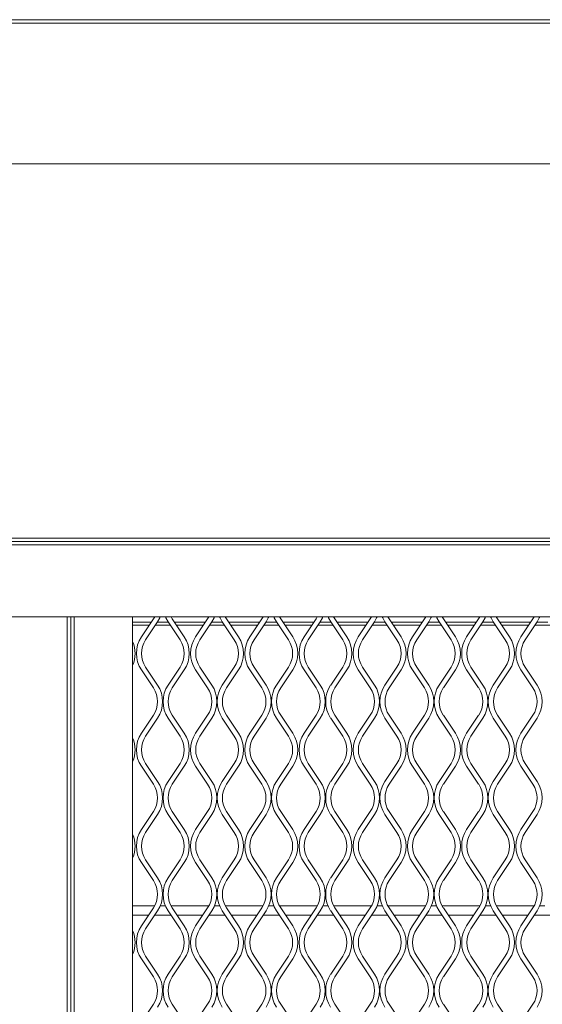
# Model space of a CAD drawing. Units: millimetres. Extents: x 823 to 12814, y 123 to 2670.
# Drawn here: x 1838 to 1986, y 2143 to 2422 of the extents above; entities that cross this region are included whole.
import ezdxf

# ---------------------------------------------------------------- set-up
doc = ezdxf.new("R2010")
doc.units = ezdxf.units.MM

msp = doc.modelspace()

# ---------------------------------------------------------------- linework, layer by layer
at = {"lineweight": 15}
for p, q in [((1180.56, 2422.26), (2000.67, 2422.26)), ((1180.56, 2421.35), (2000.67, 2421.35)), ((1837.61, 2422.31), (1837.64, 2422.26)), ((2003.12, 2381.37), (1179.01, 2381.37)), ((1253.8, 2274.97), (2424.02, 2274.97)), ((1253.8, 2274.06), (2424.02, 2274.06)), ((1254.15, 2273.15), (2424.02, 2273.15)), ((1254.22, 2274.06), (2424.02, 2274.06)), ((2424.02, 2252.66), (1253.8, 2252.66)), ((1851.13, 2252.66), (1851.13, 1693.66)), ((1852.13, 2252.66), (1852.13, 1693.66)), ((1853.13, 1693.66), (1853.13, 2252.66)), ((1869.7, 2252.66), (1869.7, 1694.66)), ((1872.22, 2246.94), (1875.63, 2252.06)), ((1875.63, 2252.06), (1875.99, 2252.66)), ((1880.64, 2252.66), (1881, 2252.06)), ((1881, 2252.06), (1884.41, 2246.94)), ((1887.63, 2246.94), (1891.04, 2252.06)), ((1891.04, 2252.06), (1891.4, 2252.66)), ((1896.05, 2252.66), (1896.41, 2252.06)), ((1896.41, 2252.06), (1899.82, 2246.94)), ((1903.05, 2246.94), (1906.46, 2252.06)), ((1906.46, 2252.06), (1906.82, 2252.66)), ((1911.47, 2252.66), (1911.83, 2252.06)), ((1911.83, 2252.06), (1915.24, 2246.94)), ((1918.46, 2246.94), (1921.87, 2252.06)), ((1921.87, 2252.06), (1922.23, 2252.66)), ((1926.88, 2252.66), (1927.24, 2252.06)), ((1927.24, 2252.06), (1930.65, 2246.94)), ((1933.87, 2246.94), (1937.28, 2252.06)), ((1937.28, 2252.06), (1937.64, 2252.66)), ((1942.29, 2252.66), (1942.65, 2252.06)), ((1942.65, 2252.06), (1946.07, 2246.94)), ((1949.29, 2246.94), (1952.7, 2252.06)), ((1952.7, 2252.06), (1953.06, 2252.66)), ((1957.71, 2252.66), (1958.07, 2252.06)), ((1958.07, 2252.06), (1961.48, 2246.94)), ((1964.7, 2246.94), (1968.11, 2252.06)), ((1968.11, 2252.06), (1968.47, 2252.66)), ((1973.12, 2252.66), (1973.48, 2252.06)), ((1973.48, 2252.06), (1976.89, 2246.94)), ((1980.12, 2246.94), (1983.53, 2252.06)), ((1983.53, 2252.06), (1983.89, 2252.66)), ((1869.7, 2251.18), (1875.04, 2251.18)), ((1869.7, 2250.27), (1874.44, 2250.27)), ((1876.83, 2251.25), (1873.42, 2246.14)), ((1876.17, 2250.27), (1880.45, 2250.27)), ((1876.78, 2251.18), (1879.85, 2251.18)), ((1883.21, 2246.14), (1879.79, 2251.25)), ((1881.58, 2251.18), (1890.46, 2251.18)), ((1882.19, 2250.27), (1889.85, 2250.27)), ((1892.25, 2251.25), (1888.84, 2246.14)), ((1891.59, 2250.27), (1895.87, 2250.27)), ((1892.2, 2251.18), (1895.26, 2251.18)), ((1898.62, 2246.14), (1895.21, 2251.25)), ((1897, 2251.18), (1905.87, 2251.18)), ((1897.61, 2250.27), (1905.26, 2250.27)), ((1907.66, 2251.25), (1904.25, 2246.14)), ((1907, 2250.27), (1911.28, 2250.27)), ((1907.61, 2251.18), (1910.67, 2251.18)), ((1914.03, 2246.14), (1910.62, 2251.25)), ((1912.41, 2251.18), (1921.28, 2251.18)), ((1913.02, 2250.27), (1920.68, 2250.27)), ((1923.07, 2251.25), (1919.66, 2246.14)), ((1922.42, 2250.27), (1926.69, 2250.27)), ((1923.02, 2251.18), (1926.09, 2251.18)), ((1929.45, 2246.14), (1926.04, 2251.25)), ((1927.83, 2251.18), (1936.7, 2251.18)), ((1928.43, 2250.27), (1936.09, 2250.27)), ((1938.49, 2251.25), (1935.08, 2246.14)), ((1937.83, 2250.27), (1942.11, 2250.27)), ((1938.44, 2251.18), (1941.5, 2251.18)), ((1944.86, 2246.14), (1941.45, 2251.25)), ((1943.24, 2251.18), (1952.11, 2251.18)), ((1943.85, 2250.27), (1951.51, 2250.27)), ((1953.9, 2251.25), (1950.49, 2246.14)), ((1953.24, 2250.27), (1957.52, 2250.27)), ((1953.85, 2251.18), (1956.92, 2251.18)), ((1960.28, 2246.14), (1956.86, 2251.25)), ((1958.65, 2251.18), (1967.53, 2251.18)), ((1959.26, 2250.27), (1966.92, 2250.27)), ((1969.32, 2251.25), (1965.91, 2246.14)), ((1968.66, 2250.27), (1972.94, 2250.27)), ((1969.27, 2251.18), (1972.33, 2251.18)), ((1975.69, 2246.14), (1972.28, 2251.25)), ((1974.07, 2251.18), (1982.94, 2251.18)), ((1974.68, 2250.27), (1982.33, 2250.27)), ((1984.73, 2251.25), (1981.32, 2246.14)), ((1984.07, 2250.27), (1988.35, 2250.27)), ((1984.68, 2251.18), (1987.74, 2251.18)), ((1873.42, 2238.37), (1876.83, 2233.25)), ((1879.79, 2233.25), (1883.21, 2238.37)), ((1888.84, 2238.37), (1892.25, 2233.25)), ((1895.21, 2233.25), (1898.62, 2238.37)), ((1904.25, 2238.37), (1907.66, 2233.25)), ((1910.62, 2233.25), (1914.03, 2238.37)), ((1919.66, 2238.37), (1923.07, 2233.25)), ((1926.04, 2233.25), (1929.45, 2238.37)), ((1935.08, 2238.37), (1938.49, 2233.25)), ((1941.45, 2233.25), (1944.86, 2238.37)), ((1950.49, 2238.37), (1953.9, 2233.25)), ((1956.86, 2233.25), (1960.28, 2238.37)), ((1965.91, 2238.37), (1969.32, 2233.25)), ((1972.28, 2233.25), (1975.69, 2238.37)), ((1981.32, 2238.37), (1984.73, 2233.25)), ((1875.63, 2232.45), (1872.22, 2237.57)), ((1884.41, 2237.57), (1881, 2232.45)), ((1891.04, 2232.45), (1887.63, 2237.57)), ((1899.82, 2237.57), (1896.41, 2232.45)), ((1906.46, 2232.45), (1903.05, 2237.57)), ((1915.24, 2237.57), (1911.83, 2232.45)), ((1921.87, 2232.45), (1918.46, 2237.57)), ((1930.65, 2237.57), (1927.24, 2232.45)), ((1937.28, 2232.45), (1933.87, 2237.57)), ((1946.07, 2237.57), (1942.65, 2232.45)), ((1952.7, 2232.45), (1949.29, 2237.57)), ((1961.48, 2237.57), (1958.07, 2232.45)), ((1968.11, 2232.45), (1964.7, 2237.57)), ((1976.89, 2237.57), (1973.48, 2232.45)), ((1983.53, 2232.45), (1980.12, 2237.57)), ((1872.22, 2219.57), (1875.63, 2224.69)), ((1881, 2224.69), (1884.41, 2219.57)), ((1887.63, 2219.57), (1891.04, 2224.69)), ((1896.41, 2224.69), (1899.82, 2219.57)), ((1903.05, 2219.57), (1906.46, 2224.69)), ((1911.83, 2224.69), (1915.24, 2219.57)), ((1918.46, 2219.57), (1921.87, 2224.69)), ((1927.24, 2224.69), (1930.65, 2219.57)), ((1933.87, 2219.57), (1937.28, 2224.69)), ((1942.65, 2224.69), (1946.07, 2219.57)), ((1949.29, 2219.57), (1952.7, 2224.69)), ((1958.07, 2224.69), (1961.48, 2219.57)), ((1964.7, 2219.57), (1968.11, 2224.69)), ((1973.48, 2224.69), (1976.89, 2219.57)), ((1980.12, 2219.57), (1983.53, 2224.69)), ((1876.83, 2223.88), (1873.42, 2218.77)), ((1883.21, 2218.77), (1879.79, 2223.88)), ((1892.25, 2223.88), (1888.84, 2218.77)), ((1898.62, 2218.77), (1895.21, 2223.88)), ((1907.66, 2223.88), (1904.25, 2218.77)), ((1914.03, 2218.77), (1910.62, 2223.88)), ((1923.07, 2223.88), (1919.66, 2218.77)), ((1929.45, 2218.77), (1926.04, 2223.88)), ((1938.49, 2223.88), (1935.08, 2218.77)), ((1944.86, 2218.77), (1941.45, 2223.88)), ((1953.9, 2223.88), (1950.49, 2218.77)), ((1960.28, 2218.77), (1956.86, 2223.88)), ((1969.32, 2223.88), (1965.91, 2218.77)), ((1975.69, 2218.77), (1972.28, 2223.88)), ((1984.73, 2223.88), (1981.32, 2218.77)), ((1875.63, 2205.08), (1872.22, 2210.2)), ((1873.42, 2211), (1876.83, 2205.88)), ((1879.79, 2205.88), (1883.21, 2211)), ((1884.41, 2210.2), (1881, 2205.08)), ((1891.04, 2205.08), (1887.63, 2210.2)), ((1888.84, 2211), (1892.25, 2205.88)), ((1895.21, 2205.88), (1898.62, 2211)), ((1899.82, 2210.2), (1896.41, 2205.08)), ((1906.46, 2205.08), (1903.05, 2210.2)), ((1904.25, 2211), (1907.66, 2205.88)), ((1910.62, 2205.88), (1914.03, 2211)), ((1915.24, 2210.2), (1911.83, 2205.08)), ((1921.87, 2205.08), (1918.46, 2210.2)), ((1919.66, 2211), (1923.07, 2205.88)), ((1926.04, 2205.88), (1929.45, 2211)), ((1930.65, 2210.2), (1927.24, 2205.08)), ((1937.28, 2205.08), (1933.87, 2210.2)), ((1935.08, 2211), (1938.49, 2205.88)), ((1941.45, 2205.88), (1944.86, 2211)), ((1946.07, 2210.2), (1942.65, 2205.08)), ((1952.7, 2205.08), (1949.29, 2210.2)), ((1950.49, 2211), (1953.9, 2205.88)), ((1956.86, 2205.88), (1960.28, 2211)), ((1961.48, 2210.2), (1958.07, 2205.08)), ((1968.11, 2205.08), (1964.7, 2210.2)), ((1965.91, 2211), (1969.32, 2205.88)), ((1972.28, 2205.88), (1975.69, 2211)), ((1976.89, 2210.2), (1973.48, 2205.08)), ((1983.53, 2205.08), (1980.12, 2210.2)), ((1981.32, 2211), (1984.73, 2205.88)), ((1872.22, 2192.2), (1875.63, 2197.31)), ((1876.83, 2196.51), (1873.42, 2191.4)), ((1883.21, 2191.4), (1879.79, 2196.51)), ((1881, 2197.31), (1884.41, 2192.2)), ((1887.63, 2192.2), (1891.04, 2197.31)), ((1892.25, 2196.51), (1888.84, 2191.4)), ((1898.62, 2191.4), (1895.21, 2196.51)), ((1896.41, 2197.31), (1899.82, 2192.2)), ((1903.05, 2192.2), (1906.46, 2197.31)), ((1907.66, 2196.51), (1904.25, 2191.4)), ((1914.03, 2191.4), (1910.62, 2196.51)), ((1911.83, 2197.31), (1915.24, 2192.2)), ((1918.46, 2192.2), (1921.87, 2197.31)), ((1923.07, 2196.51), (1919.66, 2191.4)), ((1929.45, 2191.4), (1926.04, 2196.51)), ((1927.24, 2197.31), (1930.65, 2192.2)), ((1933.87, 2192.2), (1937.28, 2197.31)), ((1938.49, 2196.51), (1935.08, 2191.4)), ((1944.86, 2191.4), (1941.45, 2196.51)), ((1942.65, 2197.31), (1946.07, 2192.2)), ((1949.29, 2192.2), (1952.7, 2197.31)), ((1953.9, 2196.51), (1950.49, 2191.4)), ((1960.28, 2191.4), (1956.86, 2196.51)), ((1958.07, 2197.31), (1961.48, 2192.2)), ((1964.7, 2192.2), (1968.11, 2197.31)), ((1969.32, 2196.51), (1965.91, 2191.4)), ((1975.69, 2191.4), (1972.28, 2196.51)), ((1973.48, 2197.31), (1976.89, 2192.2)), ((1980.12, 2192.2), (1983.53, 2197.31)), ((1984.73, 2196.51), (1981.32, 2191.4)), ((1875.63, 2177.71), (1872.22, 2182.83)), ((1873.42, 2183.63), (1876.83, 2178.51)), ((1879.79, 2178.51), (1883.21, 2183.63)), ((1884.41, 2182.83), (1881, 2177.71)), ((1891.04, 2177.71), (1887.63, 2182.83)), ((1888.84, 2183.63), (1892.25, 2178.51)), ((1895.21, 2178.51), (1898.62, 2183.63)), ((1899.82, 2182.83), (1896.41, 2177.71)), ((1906.46, 2177.71), (1903.05, 2182.83)), ((1904.25, 2183.63), (1907.66, 2178.51)), ((1910.62, 2178.51), (1914.03, 2183.63)), ((1915.24, 2182.83), (1911.83, 2177.71)), ((1921.87, 2177.71), (1918.46, 2182.83)), ((1919.66, 2183.63), (1923.07, 2178.51)), ((1926.04, 2178.51), (1929.45, 2183.63)), ((1930.65, 2182.83), (1927.24, 2177.71)), ((1937.28, 2177.71), (1933.87, 2182.83)), ((1935.08, 2183.63), (1938.49, 2178.51)), ((1941.45, 2178.51), (1944.86, 2183.63)), ((1946.07, 2182.83), (1942.65, 2177.71)), ((1952.7, 2177.71), (1949.29, 2182.83)), ((1950.49, 2183.63), (1953.9, 2178.51)), ((1956.86, 2178.51), (1960.28, 2183.63)), ((1961.48, 2182.83), (1958.07, 2177.71)), ((1968.11, 2177.71), (1964.7, 2182.83)), ((1965.91, 2183.63), (1969.32, 2178.51)), ((1972.28, 2178.51), (1975.69, 2183.63)), ((1976.89, 2182.83), (1973.48, 2177.71)), ((1983.53, 2177.71), (1980.12, 2182.83)), ((1981.32, 2183.63), (1984.73, 2178.51)), ((1875.97, 2170.51), (1869.7, 2170.51)), ((1872.22, 2164.83), (1875.63, 2169.94)), ((1876.83, 2169.14), (1873.42, 2164.02)), ((1879.05, 2170.51), (1877.57, 2170.51)), ((1883.21, 2164.02), (1879.79, 2169.14)), ((1891.38, 2170.51), (1880.66, 2170.51)), ((1881, 2169.94), (1884.41, 2164.83)), ((1887.63, 2164.83), (1891.04, 2169.94)), ((1892.25, 2169.14), (1888.84, 2164.02)), ((1894.47, 2170.51), (1892.99, 2170.51)), ((1898.62, 2164.02), (1895.21, 2169.14)), ((1906.8, 2170.51), (1896.07, 2170.51)), ((1896.41, 2169.94), (1899.82, 2164.83)), ((1903.05, 2164.83), (1906.46, 2169.94)), ((1907.66, 2169.14), (1904.25, 2164.02)), ((1909.88, 2170.51), (1908.4, 2170.51)), ((1914.03, 2164.02), (1910.62, 2169.14)), ((1922.21, 2170.51), (1911.49, 2170.51)), ((1911.83, 2169.94), (1915.24, 2164.83)), ((1918.46, 2164.83), (1921.87, 2169.94)), ((1923.07, 2169.14), (1919.66, 2164.02)), ((1925.3, 2170.51), (1923.82, 2170.51)), ((1929.45, 2164.02), (1926.04, 2169.14)), ((1937.63, 2170.51), (1926.9, 2170.51)), ((1927.24, 2169.94), (1930.65, 2164.83)), ((1933.87, 2164.83), (1937.28, 2169.94)), ((1938.49, 2169.14), (1935.08, 2164.02)), ((1940.71, 2170.51), (1939.23, 2170.51)), ((1944.86, 2164.02), (1941.45, 2169.14)), ((1953.04, 2170.51), (1942.31, 2170.51)), ((1942.65, 2169.94), (1946.07, 2164.83)), ((1949.29, 2164.83), (1952.7, 2169.94)), ((1953.9, 2169.14), (1950.49, 2164.02)), ((1956.12, 2170.51), (1954.64, 2170.51)), ((1960.28, 2164.02), (1956.86, 2169.14)), ((1968.45, 2170.51), (1957.73, 2170.51)), ((1958.07, 2169.94), (1961.48, 2164.83)), ((1964.7, 2164.83), (1968.11, 2169.94)), ((1969.32, 2169.14), (1965.91, 2164.02)), ((1971.54, 2170.51), (1970.06, 2170.51)), ((1975.69, 2164.02), (1972.28, 2169.14)), ((1983.87, 2170.51), (1973.14, 2170.51)), ((1973.48, 2169.94), (1976.89, 2164.83)), ((1980.12, 2164.83), (1983.53, 2169.94)), ((1984.73, 2169.14), (1981.32, 2164.02)), ((1986.95, 2170.51), (1985.47, 2170.51)), ((1874.27, 2167.91), (1869.7, 2167.91)), ((1874.27, 2167.9), (1869.7, 2167.9)), ((1880.61, 2167.91), (1876.01, 2167.91)), ((1880.62, 2167.9), (1876.01, 2167.9)), ((1889.69, 2167.91), (1882.35, 2167.91)), ((1889.68, 2167.9), (1882.36, 2167.9)), ((1896.03, 2167.9), (1891.42, 2167.9)), ((1896.03, 2167.91), (1891.43, 2167.91)), ((1905.1, 2167.91), (1897.77, 2167.91)), ((1905.1, 2167.9), (1897.77, 2167.9)), ((1911.45, 2167.9), (1906.83, 2167.9)), ((1911.44, 2167.91), (1906.84, 2167.91)), ((1920.52, 2167.91), (1913.18, 2167.91)), ((1920.51, 2167.9), (1913.19, 2167.9)), ((1926.86, 2167.9), (1922.25, 2167.9)), ((1926.86, 2167.91), (1922.26, 2167.91)), ((1935.93, 2167.91), (1928.59, 2167.91)), ((1935.92, 2167.9), (1928.6, 2167.9)), ((1942.28, 2167.9), (1937.66, 2167.9)), ((1942.27, 2167.91), (1937.67, 2167.91)), ((1951.34, 2167.91), (1944.01, 2167.91)), ((1951.34, 2167.9), (1944.02, 2167.9)), ((1957.68, 2167.91), (1953.08, 2167.91)), ((1957.69, 2167.9), (1953.08, 2167.9)), ((1966.76, 2167.91), (1959.42, 2167.91)), ((1966.75, 2167.9), (1959.43, 2167.9)), ((1973.1, 2167.9), (1968.49, 2167.9)), ((1973.1, 2167.91), (1968.5, 2167.91)), ((1982.17, 2167.91), (1974.84, 2167.91)), ((1982.17, 2167.9), (1974.84, 2167.9)), ((1988.52, 2167.9), (1983.9, 2167.9)), ((1988.51, 2167.91), (1983.91, 2167.91)), ((1875.63, 2150.34), (1872.22, 2155.46)), ((1873.42, 2156.26), (1876.83, 2151.14)), ((1879.79, 2151.14), (1883.21, 2156.26)), ((1884.41, 2155.46), (1881, 2150.34)), ((1891.04, 2150.34), (1887.63, 2155.46)), ((1888.84, 2156.26), (1892.25, 2151.14)), ((1895.21, 2151.14), (1898.62, 2156.26)), ((1899.82, 2155.46), (1896.41, 2150.34)), ((1906.46, 2150.34), (1903.05, 2155.46)), ((1904.25, 2156.26), (1907.66, 2151.14)), ((1910.62, 2151.14), (1914.03, 2156.26)), ((1915.24, 2155.46), (1911.83, 2150.34)), ((1921.87, 2150.34), (1918.46, 2155.46)), ((1919.66, 2156.26), (1923.07, 2151.14)), ((1926.04, 2151.14), (1929.45, 2156.26)), ((1930.65, 2155.46), (1927.24, 2150.34)), ((1937.28, 2150.34), (1933.87, 2155.46)), ((1935.08, 2156.26), (1938.49, 2151.14)), ((1941.45, 2151.14), (1944.86, 2156.26)), ((1946.07, 2155.46), (1942.65, 2150.34)), ((1952.7, 2150.34), (1949.29, 2155.46)), ((1950.49, 2156.26), (1953.9, 2151.14)), ((1956.86, 2151.14), (1960.28, 2156.26)), ((1961.48, 2155.46), (1958.07, 2150.34)), ((1968.11, 2150.34), (1964.7, 2155.46)), ((1965.91, 2156.26), (1969.32, 2151.14)), ((1972.28, 2151.14), (1975.69, 2156.26)), ((1976.89, 2155.46), (1973.48, 2150.34)), ((1983.53, 2150.34), (1980.12, 2155.46)), ((1981.32, 2156.26), (1984.73, 2151.14)), ((1872.22, 2137.46), (1875.63, 2142.57)), ((1881, 2142.57), (1884.41, 2137.46)), ((1887.63, 2137.46), (1891.04, 2142.57)), ((1896.41, 2142.57), (1899.82, 2137.46)), ((1903.05, 2137.46), (1906.46, 2142.57)), ((1911.83, 2142.57), (1915.24, 2137.46)), ((1918.46, 2137.46), (1921.87, 2142.57)), ((1927.24, 2142.57), (1930.65, 2137.46)), ((1933.87, 2137.46), (1937.28, 2142.57)), ((1942.65, 2142.57), (1946.07, 2137.46)), ((1949.29, 2137.46), (1952.7, 2142.57)), ((1958.07, 2142.57), (1961.48, 2137.46)), ((1964.7, 2137.46), (1968.11, 2142.57)), ((1973.48, 2142.57), (1976.89, 2137.46)), ((1980.12, 2137.46), (1983.53, 2142.57))]:
    msp.add_line(p, q, dxfattribs=at)
at = {"lineweight": 15, "flags": 128}
for points in [[(1877.59, 2252.66), (1877.44, 2252.33), (1876.83, 2251.25)], [(1879.79, 2251.25), (1879.18, 2252.33), (1879.04, 2252.66)], [(1893, 2252.66), (1892.86, 2252.33), (1892.25, 2251.25)], [(1895.21, 2251.25), (1894.6, 2252.33), (1894.45, 2252.66)], [(1908.42, 2252.66), (1908.27, 2252.33), (1907.66, 2251.25)], [(1910.62, 2251.25), (1910.01, 2252.33), (1909.87, 2252.66)], [(1923.83, 2252.66), (1923.68, 2252.33), (1923.07, 2251.25)], [(1926.04, 2251.25), (1925.43, 2252.33), (1925.28, 2252.66)], [(1939.24, 2252.66), (1939.1, 2252.33), (1938.49, 2251.25)], [(1941.45, 2251.25), (1940.84, 2252.33), (1940.69, 2252.66)], [(1954.66, 2252.66), (1954.51, 2252.33), (1953.9, 2251.25)], [(1956.86, 2251.25), (1956.25, 2252.33), (1956.11, 2252.66)], [(1970.07, 2252.66), (1969.93, 2252.33), (1969.32, 2251.25)], [(1972.28, 2251.25), (1971.67, 2252.33), (1971.52, 2252.66)], [(1985.49, 2252.66), (1985.34, 2252.33), (1984.73, 2251.25)]]:
    msp.add_lwpolyline(points, dxfattribs=at)
at = {"lineweight": 15}
for centre, radius, start, end in [((1879.25, 2242.25), 8.45, 146.3099, 213.6901), ((1877.38, 2242.25), 8.45, 326.3099, 33.6901), ((1894.66, 2242.25), 8.45, 146.3099, 213.6901), ((1892.8, 2242.25), 8.45, 326.3099, 33.6901), ((1910.07, 2242.25), 8.45, 146.3099, 213.6901), ((1908.21, 2242.25), 8.45, 326.3099, 33.6901), ((1925.49, 2242.25), 8.45, 146.3099, 213.6901), ((1923.62, 2242.25), 8.45, 326.3099, 33.6901), ((1940.9, 2242.25), 8.45, 146.3099, 213.6901), ((1939.04, 2242.25), 8.45, 326.3099, 33.6901), ((1956.32, 2242.25), 8.45, 146.3099, 213.6901), ((1954.45, 2242.25), 8.45, 326.3099, 33.6901), ((1971.73, 2242.25), 8.45, 146.3099, 213.6901), ((1969.87, 2242.25), 8.45, 326.3099, 33.6901), ((1987.14, 2242.25), 8.45, 146.3099, 213.6901), ((1861.97, 2242.25), 8.45, 336.2825, 23.7175), ((1879.25, 2242.25), 7, 146.3099, 213.6901), ((1877.38, 2242.25), 7, 326.3099, 33.6901), ((1894.66, 2242.25), 7, 146.3099, 213.6901), ((1892.8, 2242.25), 7, 326.3099, 33.6901), ((1910.07, 2242.25), 7, 146.3099, 213.6901), ((1908.21, 2242.25), 7, 326.3099, 33.6901), ((1925.49, 2242.25), 7, 146.3099, 213.6901), ((1923.62, 2242.25), 7, 326.3099, 33.6901), ((1940.9, 2242.25), 7, 146.3099, 213.6901), ((1939.04, 2242.25), 7, 326.3099, 33.6901), ((1956.32, 2242.25), 7, 146.3099, 213.6901), ((1954.45, 2242.25), 7, 326.3099, 33.6901), ((1971.73, 2242.25), 7, 146.3099, 213.6901), ((1969.87, 2242.25), 7, 326.3099, 33.6901), ((1987.14, 2242.25), 7, 146.3099, 213.6901), ((1869.8, 2228.57), 7, 326.3099, 33.6901), ((1869.8, 2228.57), 8.45, 326.3099, 33.6901), ((1886.82, 2228.57), 8.45, 146.3099, 213.6901), ((1886.82, 2228.57), 7, 146.3099, 213.6901), ((1885.22, 2228.57), 7, 326.3099, 33.6901), ((1885.22, 2228.57), 8.45, 326.3099, 33.6901), ((1902.24, 2228.57), 8.45, 146.3099, 213.6901), ((1902.24, 2228.57), 7, 146.3099, 213.6901), ((1900.63, 2228.57), 7, 326.3099, 33.6901), ((1900.63, 2228.57), 8.45, 326.3099, 33.6901), ((1917.65, 2228.57), 8.45, 146.3099, 213.6901), ((1917.65, 2228.57), 7, 146.3099, 213.6901), ((1916.05, 2228.57), 7, 326.3099, 33.6901), ((1916.05, 2228.57), 8.45, 326.3099, 33.6901), ((1933.06, 2228.57), 8.45, 146.3099, 213.6901), ((1933.06, 2228.57), 7, 146.3099, 213.6901), ((1931.46, 2228.57), 7, 326.3099, 33.6901), ((1931.46, 2228.57), 8.45, 326.3099, 33.6901), ((1948.48, 2228.57), 8.45, 146.3099, 213.6901), ((1948.48, 2228.57), 7, 146.3099, 213.6901), ((1946.87, 2228.57), 7, 326.3099, 33.6901), ((1946.87, 2228.57), 8.45, 326.3099, 33.6901), ((1963.89, 2228.57), 8.45, 146.3099, 213.6901), ((1963.89, 2228.57), 7, 146.3099, 213.6901), ((1962.29, 2228.57), 7, 326.3099, 33.6901), ((1962.29, 2228.57), 8.45, 326.3099, 33.6901), ((1979.31, 2228.57), 8.45, 146.3099, 213.6901), ((1979.31, 2228.57), 7, 146.3099, 213.6901), ((1977.7, 2228.57), 7, 326.3099, 33.6901), ((1977.7, 2228.57), 8.45, 326.3099, 33.6901), ((1879.25, 2214.88), 8.45, 146.3099, 213.6901), ((1879.25, 2214.88), 7, 146.3099, 213.6901), ((1877.38, 2214.88), 7, 326.3099, 33.6901), ((1877.38, 2214.88), 8.45, 326.3099, 33.6901), ((1894.66, 2214.88), 8.45, 146.3099, 213.6901), ((1894.66, 2214.88), 7, 146.3099, 213.6901), ((1892.8, 2214.88), 7, 326.3099, 33.6901), ((1892.8, 2214.88), 8.45, 326.3099, 33.6901), ((1910.07, 2214.88), 8.45, 146.3099, 213.6901), ((1910.07, 2214.88), 7, 146.3099, 213.6901), ((1908.21, 2214.88), 7, 326.3099, 33.6901), ((1908.21, 2214.88), 8.45, 326.3099, 33.6901), ((1925.49, 2214.88), 8.45, 146.3099, 213.6901), ((1925.49, 2214.88), 7, 146.3099, 213.6901), ((1923.62, 2214.88), 7, 326.3099, 33.6901), ((1923.62, 2214.88), 8.45, 326.3099, 33.6901), ((1940.9, 2214.88), 8.45, 146.3099, 213.6901), ((1940.9, 2214.88), 7, 146.3099, 213.6901), ((1939.04, 2214.88), 7, 326.3099, 33.6901), ((1939.04, 2214.88), 8.45, 326.3099, 33.6901), ((1956.32, 2214.88), 8.45, 146.3099, 213.6901), ((1956.32, 2214.88), 7, 146.3099, 213.6901), ((1954.45, 2214.88), 7, 326.3099, 33.6901), ((1954.45, 2214.88), 8.45, 326.3099, 33.6901), ((1971.73, 2214.88), 8.45, 146.3099, 213.6901), ((1971.73, 2214.88), 7, 146.3099, 213.6901), ((1969.87, 2214.88), 7, 326.3099, 33.6901), ((1969.87, 2214.88), 8.45, 326.3099, 33.6901), ((1987.14, 2214.88), 8.45, 146.3099, 213.6901), ((1987.14, 2214.88), 7, 146.3099, 213.6901), ((1861.97, 2214.88), 8.45, 336.2825, 23.7175), ((1869.8, 2201.2), 7, 326.3099, 33.6901), ((1869.8, 2201.2), 8.45, 326.3099, 33.6901), ((1886.82, 2201.2), 8.45, 146.3099, 213.6901), ((1886.82, 2201.2), 7, 146.3099, 213.6901), ((1885.22, 2201.2), 7, 326.3099, 33.6901), ((1885.22, 2201.2), 8.45, 326.3099, 33.6901), ((1902.24, 2201.2), 8.45, 146.3099, 213.6901), ((1902.24, 2201.2), 7, 146.3099, 213.6901), ((1900.63, 2201.2), 7, 326.3099, 33.6901), ((1900.63, 2201.2), 8.45, 326.3099, 33.6901), ((1917.65, 2201.2), 8.45, 146.3099, 213.6901), ((1917.65, 2201.2), 7, 146.3099, 213.6901), ((1916.05, 2201.2), 7, 326.3099, 33.6901), ((1916.05, 2201.2), 8.45, 326.3099, 33.6901), ((1933.06, 2201.2), 8.45, 146.3099, 213.6901), ((1933.06, 2201.2), 7, 146.3099, 213.6901), ((1931.46, 2201.2), 7, 326.3099, 33.6901), ((1931.46, 2201.2), 8.45, 326.3099, 33.6901), ((1948.48, 2201.2), 8.45, 146.3099, 213.6901), ((1948.48, 2201.2), 7, 146.3099, 213.6901), ((1946.87, 2201.2), 7, 326.3099, 33.6901), ((1946.87, 2201.2), 8.45, 326.3099, 33.6901), ((1963.89, 2201.2), 8.45, 146.3099, 213.6901), ((1963.89, 2201.2), 7, 146.3099, 213.6901), ((1962.29, 2201.2), 7, 326.3099, 33.6901), ((1962.29, 2201.2), 8.45, 326.3099, 33.6901), ((1979.31, 2201.2), 8.45, 146.3099, 213.6901), ((1979.31, 2201.2), 7, 146.3099, 213.6901), ((1977.7, 2201.2), 7, 326.3099, 33.6901), ((1977.7, 2201.2), 8.45, 326.3099, 33.6901), ((1861.97, 2187.51), 8.45, 336.2825, 23.7175), ((1879.25, 2187.51), 8.45, 146.3099, 213.6901), ((1879.25, 2187.51), 7, 146.3099, 213.6901), ((1877.38, 2187.51), 7, 326.3099, 33.6901), ((1877.38, 2187.51), 8.45, 326.3099, 33.6901), ((1894.66, 2187.51), 8.45, 146.3099, 213.6901), ((1894.66, 2187.51), 7, 146.3099, 213.6901), ((1892.8, 2187.51), 7, 326.3099, 33.6901), ((1892.8, 2187.51), 8.45, 326.3099, 33.6901), ((1910.07, 2187.51), 8.45, 146.3099, 213.6901), ((1910.07, 2187.51), 7, 146.3099, 213.6901), ((1908.21, 2187.51), 7, 326.3099, 33.6901), ((1908.21, 2187.51), 8.45, 326.3099, 33.6901), ((1925.49, 2187.51), 8.45, 146.3099, 213.6901), ((1925.49, 2187.51), 7, 146.3099, 213.6901), ((1923.62, 2187.51), 7, 326.3099, 33.6901), ((1923.62, 2187.51), 8.45, 326.3099, 33.6901), ((1940.9, 2187.51), 8.45, 146.3099, 213.6901), ((1940.9, 2187.51), 7, 146.3099, 213.6901), ((1939.04, 2187.51), 7, 326.3099, 33.6901), ((1939.04, 2187.51), 8.45, 326.3099, 33.6901), ((1956.32, 2187.51), 8.45, 146.3099, 213.6901), ((1956.32, 2187.51), 7, 146.3099, 213.6901), ((1954.45, 2187.51), 7, 326.3099, 33.6901), ((1954.45, 2187.51), 8.45, 326.3099, 33.6901), ((1971.73, 2187.51), 8.45, 146.3099, 213.6901), ((1971.73, 2187.51), 7, 146.3099, 213.6901), ((1969.87, 2187.51), 7, 326.3099, 33.6901), ((1969.87, 2187.51), 8.45, 326.3099, 33.6901), ((1987.14, 2187.51), 8.45, 146.3099, 213.6901), ((1987.14, 2187.51), 7, 146.3099, 213.6901), ((1869.8, 2173.83), 7, 326.3099, 33.6901), ((1869.8, 2173.83), 8.45, 326.3099, 33.6901), ((1886.82, 2173.83), 8.45, 146.3099, 213.6901), ((1886.82, 2173.83), 7, 146.3099, 213.6901), ((1885.22, 2173.83), 7, 326.3099, 33.6901), ((1885.22, 2173.83), 8.45, 326.3099, 33.6901), ((1902.24, 2173.83), 8.45, 146.3099, 213.6901), ((1902.24, 2173.83), 7, 146.3099, 213.6901), ((1900.63, 2173.83), 7, 326.3099, 33.6901), ((1900.63, 2173.83), 8.45, 326.3099, 33.6901), ((1917.65, 2173.83), 8.45, 146.3099, 213.6901), ((1917.65, 2173.83), 7, 146.3099, 213.6901), ((1916.05, 2173.83), 7, 326.3099, 33.6901), ((1916.05, 2173.83), 8.45, 326.3099, 33.6901), ((1933.06, 2173.83), 8.45, 146.3099, 213.6901), ((1933.06, 2173.83), 7, 146.3099, 213.6901), ((1931.46, 2173.83), 7, 326.3099, 33.6901), ((1931.46, 2173.83), 8.45, 326.3099, 33.6901), ((1948.48, 2173.83), 8.45, 146.3099, 213.6901), ((1948.48, 2173.83), 7, 146.3099, 213.6901), ((1946.87, 2173.83), 7, 326.3099, 33.6901), ((1946.87, 2173.83), 8.45, 326.3099, 33.6901), ((1963.89, 2173.83), 8.45, 146.3099, 213.6901), ((1963.89, 2173.83), 7, 146.3099, 213.6901), ((1962.29, 2173.83), 7, 326.3099, 33.6901), ((1962.29, 2173.83), 8.45, 326.3099, 33.6901), ((1979.31, 2173.83), 8.45, 146.3099, 213.6901), ((1979.31, 2173.83), 7, 146.3099, 213.6901), ((1977.7, 2173.83), 7, 326.3099, 33.6901), ((1977.7, 2173.83), 8.45, 326.3099, 33.6901), ((1861.97, 2160.14), 8.45, 336.2825, 23.7175), ((1879.25, 2160.14), 8.45, 146.3099, 213.6901), ((1879.25, 2160.14), 7, 146.3099, 213.6901), ((1877.38, 2160.14), 7, 326.3099, 33.6901), ((1877.38, 2160.14), 8.45, 326.3099, 33.6901), ((1894.66, 2160.14), 8.45, 146.3099, 213.6901), ((1894.66, 2160.14), 7, 146.3099, 213.6901), ((1892.8, 2160.14), 7, 326.3099, 33.6901), ((1892.8, 2160.14), 8.45, 326.3099, 33.6901), ((1910.07, 2160.14), 8.45, 146.3099, 213.6901), ((1910.07, 2160.14), 7, 146.3099, 213.6901), ((1908.21, 2160.14), 7, 326.3099, 33.6901), ((1908.21, 2160.14), 8.45, 326.3099, 33.6901), ((1925.49, 2160.14), 8.45, 146.3099, 213.6901), ((1925.49, 2160.14), 7, 146.3099, 213.6901), ((1923.62, 2160.14), 7, 326.3099, 33.6901), ((1923.62, 2160.14), 8.45, 326.3099, 33.6901), ((1940.9, 2160.14), 8.45, 146.3099, 213.6901), ((1940.9, 2160.14), 7, 146.3099, 213.6901), ((1939.04, 2160.14), 7, 326.3099, 33.6901), ((1939.04, 2160.14), 8.45, 326.3099, 33.6901), ((1956.32, 2160.14), 8.45, 146.3099, 213.6901), ((1956.32, 2160.14), 7, 146.3099, 213.6901), ((1954.45, 2160.14), 7, 326.3099, 33.6901), ((1954.45, 2160.14), 8.45, 326.3099, 33.6901), ((1971.73, 2160.14), 8.45, 146.3099, 213.6901), ((1971.73, 2160.14), 7, 146.3099, 213.6901), ((1969.87, 2160.14), 7, 326.3099, 33.6901), ((1969.87, 2160.14), 8.45, 326.3099, 33.6901), ((1987.14, 2160.14), 8.45, 146.3099, 213.6901), ((1987.14, 2160.14), 7, 146.3099, 213.6901), ((1869.8, 2146.46), 7, 326.3099, 33.6901), ((1869.8, 2146.46), 8.45, 326.3099, 33.6901), ((1886.82, 2146.46), 8.45, 146.3099, 213.6901), ((1886.82, 2146.46), 7, 146.3099, 213.6901), ((1885.22, 2146.46), 7, 326.3099, 33.6901), ((1885.22, 2146.46), 8.45, 326.3099, 33.6901), ((1902.24, 2146.46), 8.45, 146.3099, 213.6901), ((1902.24, 2146.46), 7, 146.3099, 213.6901), ((1900.63, 2146.46), 7, 326.3099, 33.6901), ((1900.63, 2146.46), 8.45, 326.3099, 33.6901), ((1917.65, 2146.46), 8.45, 146.3099, 213.6901), ((1917.65, 2146.46), 7, 146.3099, 213.6901), ((1916.05, 2146.46), 7, 326.3099, 33.6901), ((1916.05, 2146.46), 8.45, 326.3099, 33.6901), ((1933.06, 2146.46), 8.45, 146.3099, 213.6901), ((1933.06, 2146.46), 7, 146.3099, 213.6901), ((1931.46, 2146.46), 7, 326.3099, 33.6901), ((1931.46, 2146.46), 8.45, 326.3099, 33.6901), ((1948.48, 2146.46), 8.45, 146.3099, 213.6901), ((1948.48, 2146.46), 7, 146.3099, 213.6901), ((1946.87, 2146.46), 7, 326.3099, 33.6901), ((1946.87, 2146.46), 8.45, 326.3099, 33.6901), ((1963.89, 2146.46), 8.45, 146.3099, 213.6901), ((1963.89, 2146.46), 7, 146.3099, 213.6901), ((1962.29, 2146.46), 7, 326.3099, 33.6901), ((1962.29, 2146.46), 8.45, 326.3099, 33.6901), ((1979.31, 2146.46), 8.45, 146.3099, 213.6901), ((1979.31, 2146.46), 7, 146.3099, 213.6901), ((1977.7, 2146.46), 7, 326.3099, 33.6901), ((1977.7, 2146.46), 8.45, 326.3099, 33.6901)]:
    msp.add_arc(centre, radius, start, end, dxfattribs=at)

doc.saveas('drawing.dxf')
